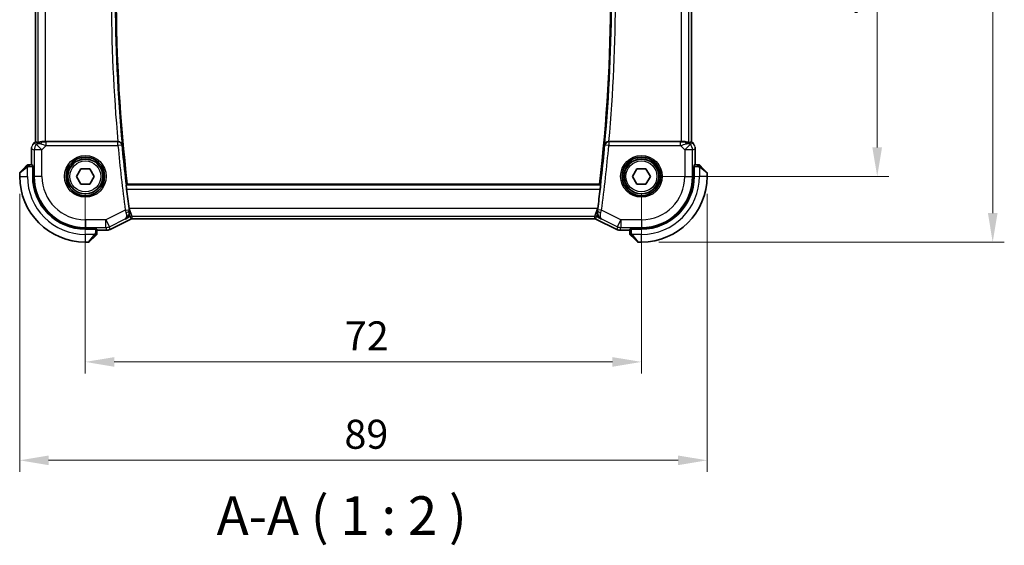
# Model space of a CAD drawing. Units: millimetres. Extents: x 0 to 2973, y 0 to 562.
# Drawn here: x 897 to 1024, y 157 to 225 of the extents above; entities that cross this region are included whole.
import ezdxf

# ---------------------------------------------------------------- set-up
doc = ezdxf.new("R2010")
doc.units = ezdxf.units.MM
doc.header["$LTSCALE"] = 1.5
doc.layers.get('Defpoints').update_dxf_attribs({"lineweight": 25})
for name, color, linetype, lineweight in [('Dimension (ISO)', 7, 'Continuous', 18), ('Symbol (ISO)', 7, 'Continuous', 18), ('Visible (ISO)', 7, 'Continuous', 35), ('Visible Narrow (ISO)', 7, 'Continuous', 25)]:
    doc.layers.add(name, color=color, linetype=linetype, lineweight=lineweight)
doc.styles.add('Note Text (TK)', font='MS PGothic.ttf')
doc.dimstyles.new('Default - Method 1b (TK)', dxfattribs={"dimscale": 1.5, "dimtxt": 2.5, "dimasz": 2.5, "dimexe": 1, "dimexo": 1.5, "dimgap": 1, "dimtad": 1, "dimtoh": 1, "dimrnd": 1e-08, "dimdsep": 46, "dimtxsty": 'Note Text (TK)', "dimcen": 0.09, "dimdle": 5, "dimclrd": 100, "dimclre": 100, "dimclrt": 7, "dimadec": 1, "dimazin": 1, "dimtfac": 1, "dimtmove": 0, "dimatfit": 3, "dimfxl": 1, "dimtolj": 1, "dimlwd": -1, "dimlwe": -1, "dimarcsym": 0})

# ---------------------------------------------------------------- blocks, each defined once
blk = doc.blocks.new('*D17')
at = {"layer": 'Defpoints', "color": 0}
for p in [(905.45, 204.92), (977.45, 204.92), (905.45, 180.92)]:
    blk.add_point(p, dxfattribs=at)
at = {"layer": 'Dimension (ISO)', "color": 100}
for p, q in [((905.45, 202.67), (905.45, 179.42)), ((977.45, 202.67), (977.45, 179.42)), ((973.7, 180.92), (909.2, 180.92))]:
    blk.add_line(p, q, dxfattribs=at)
for points in [[(909.2, 181.54), (909.2, 180.29), (905.45, 180.92)], [(973.7, 181.54), (973.7, 180.29), (977.45, 180.92)]]:
    blk.add_solid(points, dxfattribs=at)
at = {"layer": 'Dimension (ISO)', "color": 7, "insert": (939.05, 184.29), "char_height": 3.75, "attachment_point": 4, "style": 'Note Text (TK)'}
blk.add_mtext('\\A1;72', dxfattribs=at)
blk = doc.blocks.new('*D18')
at = {"layer": 'Defpoints', "color": 0}
for p in [(896.95, 204.92), (985.95, 204.92), (985.95, 168.19)]:
    blk.add_point(p, dxfattribs=at)
at = {"layer": 'Dimension (ISO)', "color": 100}
for p, q in [((896.95, 202.67), (896.95, 166.69)), ((985.95, 202.67), (985.95, 166.69)), ((900.7, 168.19), (982.2, 168.19))]:
    blk.add_line(p, q, dxfattribs=at)
for points in [[(900.7, 168.81), (900.7, 167.56), (896.95, 168.19)], [(982.2, 168.81), (982.2, 167.56), (985.95, 168.19)]]:
    blk.add_solid(points, dxfattribs=at)
at = {"layer": 'Dimension (ISO)', "color": 7, "insert": (939, 171.56), "char_height": 3.75, "attachment_point": 4, "style": 'Note Text (TK)'}
blk.add_mtext('\\A1;89', dxfattribs=at)
blk = doc.blocks.new('*D19')
at = {"layer": 'Defpoints', "color": 0}
for p in [(977.45, 251.92), (1007.98, 251.92), (977.45, 204.92)]:
    blk.add_point(p, dxfattribs=at)
at = {"layer": 'Dimension (ISO)', "color": 100}
for p, q in [((979.7, 251.92), (1009.48, 251.92)), ((1007.98, 208.67), (1007.98, 248.17)), ((979.7, 204.92), (1009.48, 204.92))]:
    blk.add_line(p, q, dxfattribs=at)
for points in [[(1007.35, 248.17), (1008.6, 248.17), (1007.98, 251.92)], [(1007.35, 208.67), (1008.6, 208.67), (1007.98, 204.92)]]:
    blk.add_solid(points, dxfattribs=at)
at = {"layer": 'Dimension (ISO)', "color": 7, "insert": (1004.6, 225.96), "char_height": 3.75, "attachment_point": 4, "rotation": 90, "style": 'Note Text (TK)'}
blk.add_mtext('\\A1;47', dxfattribs=at)
blk = doc.blocks.new('*D20')
at = {"layer": 'Defpoints', "color": 0}
for p in [(977.45, 260.42), (1022.93, 260.42), (977.45, 196.42)]:
    blk.add_point(p, dxfattribs=at)
at = {"layer": 'Dimension (ISO)', "color": 100}
for p, q in [((979.7, 260.42), (1024.43, 260.42)), ((1022.93, 200.17), (1022.93, 256.67)), ((979.7, 196.42), (1024.43, 196.42))]:
    blk.add_line(p, q, dxfattribs=at)
for points in [[(1022.31, 256.67), (1023.56, 256.67), (1022.93, 260.42)], [(1022.31, 200.17), (1023.56, 200.17), (1022.93, 196.42)]]:
    blk.add_solid(points, dxfattribs=at)
at = {"layer": 'Dimension (ISO)', "color": 7, "insert": (1019.56, 225.93), "char_height": 3.75, "attachment_point": 4, "rotation": 90, "style": 'Note Text (TK)'}
blk.add_mtext('\\A1;64', dxfattribs=at)

msp = doc.modelspace()

# ---------------------------------------------------------------- linework, layer by layer
at = {"layer": 'Visible (ISO)'}
for p, q in [((898.9815, 209.4076), (898.9815, 247.4311)), ((983.9246, 247.4311), (983.9246, 209.4076)), ((898.7743, 209.2004), (898.9815, 209.4076)), ((898.7743, 209.2004), (898.7743, 209.2004)), ((898.9815, 209.4076), (898.9819, 209.4074)), ((899.1091, 209.3547), (898.9819, 209.4074)), ((909.6666, 209.4193), (900.3028, 209.4193)), ((982.6032, 209.4193), (973.2394, 209.4193)), ((983.797, 209.3547), (983.9241, 209.4074)), ((983.9246, 209.4076), (983.9241, 209.4074)), ((983.9246, 209.4076), (984.1317, 209.2004)), ((984.1317, 209.2004), (984.1317, 209.2004)), ((898.4815, 206.4193), (898.4815, 208.4934)), ((984.4246, 208.4934), (984.4246, 206.4193)), ((896.953, 205.3365), (896.953, 204.9193)), ((897.0116, 205.4779), (897.7053, 206.1716)), ((898.626, 206.4193), (898.2074, 206.4193)), ((898.633, 206.2193), (898.633, 204.9193)), ((898.633, 206.2193), (898.7324, 206.2193)), ((898.7324, 206.1193), (898.633, 206.1193)), ((898.7324, 206.2193), (898.7324, 204.9193)), ((904.2983, 204.9193), (904.8757, 205.9193)), ((904.8757, 205.9193), (906.0304, 205.9193)), ((906.0304, 205.9193), (906.6077, 204.9193)), ((976.2983, 204.9193), (976.8757, 205.9193)), ((976.8757, 205.9193), (978.0304, 205.9193)), ((978.0304, 205.9193), (978.6077, 204.9193)), ((984.1737, 204.9193), (984.1737, 206.2193)), ((984.1737, 206.2193), (984.273, 206.2193)), ((984.273, 206.1193), (984.1737, 206.1193)), ((984.273, 204.9193), (984.273, 206.2193)), ((984.6986, 206.4193), (984.28, 206.4193)), ((985.2007, 206.1716), (985.8944, 205.4779)), ((985.953, 204.9193), (985.953, 205.3365)), ((904.8757, 203.9193), (904.2983, 204.9193)), ((906.6077, 204.9193), (906.0304, 203.9193)), ((976.8757, 203.9193), (976.2983, 204.9193)), ((978.6077, 204.9193), (978.0304, 203.9193)), ((906.0304, 203.9193), (904.8757, 203.9193)), ((972.0275, 203.9193), (910.8785, 203.9193)), ((978.0304, 203.9193), (976.8757, 203.9193)), ((911.3409, 199.3951), (908.6574, 198.0533)), ((911.3409, 199.3951), (911.3409, 199.3951)), ((911.5642, 199.4478), (911.5642, 199.4478)), ((971.3419, 199.4478), (911.5642, 199.4478)), ((971.3419, 199.4478), (971.3419, 199.4478)), ((971.5651, 199.3951), (971.5651, 199.3951)), ((974.2486, 198.0533), (971.5651, 199.3951)), ((905.453, 198.1987), (906.753, 198.1987)), ((905.453, 198.0993), (906.753, 198.0993)), ((906.653, 198.0993), (906.653, 198.1987)), ((906.753, 198.1987), (906.753, 198.0993)), ((906.953, 197.6737), (906.953, 198.0924)), ((908.2103, 197.9478), (906.953, 197.9478)), ((908.2103, 197.9478), (908.2103, 197.9478)), ((908.6574, 198.0533), (908.6574, 198.0533)), ((974.2486, 198.0533), (974.2486, 198.0533)), ((974.6958, 197.9478), (974.6958, 197.9478)), ((975.953, 197.9478), (974.6958, 197.9478)), ((975.953, 198.0924), (975.953, 197.6737)), ((976.153, 198.0993), (976.153, 198.1987)), ((976.153, 198.1987), (977.453, 198.1987)), ((976.153, 198.0993), (977.453, 198.0993)), ((976.253, 198.1987), (976.253, 198.0993)), ((905.453, 196.4193), (905.8702, 196.4193)), ((906.7053, 197.1716), (906.0116, 196.4779)), ((976.8944, 196.4779), (976.2007, 197.1716)), ((977.0359, 196.4193), (977.453, 196.4193))]:
    msp.add_line(p, q, dxfattribs=at)
for centre, radius in [((905.453, 204.9193), 2.5), ((905.453, 204.9193), 2.25), ((977.453, 204.9193), 2.5), ((977.453, 204.9193), 2.25)]:
    msp.add_circle(centre, radius, dxfattribs=at)
for centre, radius, start, end in [((1120.703, 228.4193), 211.25, 173.340058, 186.659942), ((762.203, 228.4193), 211.25, 353.340058, 6.659942), ((897.153, 205.3365), 0.2, 135, 180), ((898.0359, 206.2193), 0.2, 112.5, 135), ((898.0359, 206.2193), 0.2, 90, 112.5), ((984.8702, 206.2193), 0.2, 67.5, 90), ((984.8702, 206.2193), 0.2, 45, 67.421915), ((985.753, 205.3365), 0.2, 0, 45), ((905.453, 204.9193), 8.5, 180, 270), ((905.453, 204.9193), 6.82, 180, 270), ((905.453, 204.9193), 6.7206, 180, 270), ((977.453, 204.9193), 6.82, 270, 0), ((977.453, 204.9193), 8.5, 270, 0), ((977.453, 204.9193), 6.7206, 270, 0), ((1120.703, 228.4193), 211.4071, 186.829627, 187.518197), ((762.203, 228.4193), 211.4071, 352.481803, 353.170373), ((905.8702, 196.6193), 0.2, 270, 315), ((906.753, 197.5022), 0.2, 315, 337.421915), ((906.753, 197.5022), 0.2, 337.5, 0), ((976.153, 197.5022), 0.2, 180, 202.5), ((976.153, 197.5022), 0.2, 202.5, 225), ((977.0359, 196.6193), 0.2, 225, 270)]:
    msp.add_arc(centre, radius, start, end, dxfattribs=at)
for centre, major_axis, ratio, start_param, end_param in [((900.3163, 207.4396), (-1.627, 1.9307), 0.26798146, 5.65538187, 5.80568092), ((899.9107, 208.4187), (-0.9887, 0.1833), 0.98120581, 4.88735321, 5.67224674), ((899.9107, 208.4187), (0.7231, -0.691), 0.49233184, 2.31061464, 3.09550817), ((900.3028, 209.4543), (-1, 0), 0.03492077, 1.16605062, 1.57079633), ((909.6651, 209.4367), (0.5011, -0.0001), 0.03469579, 4.7153919, 4.77267899), ((973.2409, 209.4367), (0.5011, 0.0001), 0.03469579, 4.65209897, 4.70938606), ((982.6032, 209.4543), (-1, 0), 0.03492077, 1.57079633, 1.97554204), ((982.9953, 208.4187), (-0.9887, -0.1833), 0.98120581, 3.75253122, 4.53742475), ((982.9953, 208.4187), (0.7231, 0.691), 0.49233184, 0.04608448, 0.83097802), ((982.5897, 207.4396), (1.627, 1.9307), 0.26798146, 0.47750439, 0.62780344), ((898.626, 206.2193), (0, 0.2), 0.03492077, 4.71238898, 6.28318531), ((984.28, 206.2193), (0, -0.2), 0.03492077, 3.14159265, 4.71238898), ((911.1512, 200.7778), (0.1381, -1.0503), 0.03783495, 4.72569208, 5.02224801), ((971.7549, 200.7778), (0.1381, 1.0503), 0.03783392, 4.40253016, 4.69908814), ((906.753, 198.0924), (-0.2, 0), 0.03492077, 3.14159265, 4.71238898), ((976.153, 198.0924), (-0.2, 0), 0.03492077, 4.71238898, 6.28318531)]:
    msp.add_ellipse(centre, major_axis=major_axis, ratio=ratio, start_param=start_param, end_param=end_param, dxfattribs=at)
for points, knots in [([(898.6535, 209.0532), (898.6599, 209.0628), (898.6664, 209.0722), (898.7036, 209.1236), (898.7375, 209.1636), (898.7743, 209.2004)], [0.0591687776, 0.0591687776, 0.0591687776, 0.0591687776, 0.0625973909, 0.0625973909, 0.0782169578, 0.0782169578, 0.0782169578, 0.0782169578]), ([(899.9091, 209.4222), (899.894, 209.4224), (899.8793, 209.4223), (899.785, 209.4198), (899.705, 209.408), (899.5647, 209.3733), (899.5043, 209.3508), (899.412, 209.3109), (899.3719, 209.29), (899.3201, 209.2631), (899.3064, 209.2567), (899.3035, 209.2582)], [-0.376630036, -0.376630036, -0.376630036, -0.376630036, -0.371839347, -0.371839347, -0.345159148, -0.345159148, -0.31847895, -0.31847895, -0.292024111, -0.292024111, -0.267603179, -0.267603179, -0.267603179, -0.267603179]), ([(910.2082, 208.9824), (910.2081, 208.9832), (910.208, 208.984), (910.201, 209.036), (910.1851, 209.0873), (910.1365, 209.184), (910.1036, 209.2304), (910.0086, 209.3232), (909.9516, 209.3558), (909.8714, 209.3899), (909.838, 209.4007), (909.768, 209.4155), (909.732, 209.4194), (909.6953, 209.4194)], [-0.00035078, -0.00035078, -0.00035078, -0.00035078, 0, 0, 0.022557088, 0.022557088, 0.044707394, 0.044707394, 0.072787274, 0.072787274, 0.090664537, 0.090664537, 0.108292185, 0.108292185, 0.108292185, 0.108292185]), ([(973.2108, 209.4194), (973.1742, 209.4194), (973.1383, 209.4155), (973.0685, 209.4008), (973.0352, 209.3901), (972.9549, 209.356), (972.8979, 209.3235), (972.8028, 209.2309), (972.7698, 209.1844), (972.721, 209.0876), (972.7051, 209.0362), (972.698, 208.984), (972.6979, 208.9832), (972.6978, 208.9824)], [0, 0, 0, 0, 0.0109800466, 0.0109800466, 0.0221151702, 0.0221151702, 0.0397227722, 0.0397227722, 0.0536925078, 0.0536925078, 0.0679197133, 0.0679197133, 0.0681404743, 0.0681404743, 0.0681404743, 0.0681404743]), ([(983.6026, 209.2582), (983.5986, 209.2562), (983.5755, 209.2688), (983.4889, 209.3131), (983.423, 209.3443), (983.2721, 209.3933), (983.1654, 209.4162), (983.0425, 209.4221), (983.0201, 209.4225), (982.997, 209.4222)], [-0.527082012, -0.527082012, -0.527082012, -0.527082012, -0.49414897, -0.49414897, -0.45917691, -0.45917691, -0.424885664, -0.424885664, -0.417597077, -0.417597077, -0.417597077, -0.417597077]), ([(984.4059, 208.6829), (984.4081, 208.6716), (984.4102, 208.6604), (984.4203, 208.5977), (984.4246, 208.5455), (984.4246, 208.4934)], [0.0591687776, 0.0591687776, 0.0591687776, 0.0591687776, 0.0625973909, 0.0625973909, 0.0782169578, 0.0782169578, 0.0782169578, 0.0782169578]), ([(897.8414, 206.3077), (897.8334, 206.2997), (897.8247, 206.291), (897.8154, 206.2817), (897.8063, 206.2726), (897.7966, 206.2629), (897.7865, 206.2528), (897.7769, 206.2433), (897.7673, 206.2336), (897.758, 206.2243), (897.7485, 206.2148), (897.7392, 206.2055), (897.7304, 206.1967), (897.7216, 206.1879), (897.7132, 206.1795), (897.7053, 206.1716)], [0.5, 0.5, 0.5, 0.5, 0.605247725, 0.605247725, 0.605247725, 0.707891002, 0.707891002, 0.707891002, 0.804148575, 0.804148575, 0.804148575, 0.902074288, 0.902074288, 0.902074288, 1, 1, 1, 1]), ([(897.8944, 206.3608), (897.8944, 206.3607), (897.8943, 206.3606), (897.8915, 206.3578), (897.8886, 206.3549), (897.883, 206.3494), (897.8747, 206.341), (897.8658, 206.3321), (897.8539, 206.3202), (897.8414, 206.3077)], [0, 0, 0, 0, 0.164645555, 0.164645555, 0.164645555, 0.326856301, 0.326856301, 0.326856301, 0.5, 0.5, 0.5, 0.5]), ([(898.0811, 206.4193), (898.0696, 206.4193), (898.0597, 206.4193), (898.0525, 206.4193), (898.0454, 206.4193), (898.0408, 206.4193), (898.0384, 206.4193), (898.0381, 206.4193), (898.0378, 206.4193), (898.0376, 206.4193), (898.036, 206.4193), (898.0359, 206.4193), (898.0359, 206.4193)], [0.5, 0.5, 0.5, 0.5, 0.669989404, 0.669989404, 0.669989404, 0.836566079, 0.836566079, 0.836566079, 0.856225759, 0.856225759, 0.856225759, 1, 1, 1, 1]), ([(898.2074, 206.4193), (898.1994, 206.4193), (898.1912, 206.4193), (898.1825, 206.4193), (898.174, 206.4193), (898.1651, 206.4193), (898.156, 206.4193), (898.147, 206.4193), (898.1378, 206.4193), (898.129, 206.4193), (898.1201, 206.4193), (898.1115, 206.4193), (898.1036, 206.4193), (898.0954, 206.4193), (898.0878, 206.4193), (898.0811, 206.4193)], [0, 0, 0, 0, 0.100267749, 0.100267749, 0.100267749, 0.198470645, 0.198470645, 0.198470645, 0.296516219, 0.296516219, 0.296516219, 0.396280778, 0.396280778, 0.396280778, 0.5, 0.5, 0.5, 0.5]), ([(984.8253, 206.4193), (984.8195, 206.4193), (984.8132, 206.4193), (984.8065, 206.4193), (984.7998, 206.4193), (984.7928, 206.4193), (984.7855, 206.4193), (984.7784, 206.4193), (984.771, 206.4193), (984.7636, 206.4193), (984.7563, 206.4193), (984.7489, 206.4193), (984.7415, 206.4193), (984.7399, 206.4193), (984.7382, 206.4193), (984.7366, 206.4193), (984.7309, 206.4193), (984.7252, 206.4193), (984.7195, 206.4193), (984.7124, 206.4193), (984.7054, 206.4193), (984.6986, 206.4193)], [0.5, 0.5, 0.5, 0.5, 0.58502424, 0.58502424, 0.58502424, 0.669471814, 0.669471814, 0.669471814, 0.753247815, 0.753247815, 0.753247815, 0.836265221, 0.836265221, 0.836265221, 0.854434967, 0.854434967, 0.854434967, 0.91835525, 0.91835525, 0.91835525, 1, 1, 1, 1]), ([(984.8702, 206.4193), (984.8702, 206.4193), (984.8702, 206.4193), (984.8699, 206.4193), (984.8697, 206.4193), (984.8693, 206.4193), (984.8685, 206.4193), (984.8677, 206.4193), (984.8665, 206.4193), (984.8649, 206.4193), (984.8634, 206.4193), (984.8614, 206.4193), (984.859, 206.4193), (984.8565, 206.4193), (984.8536, 206.4193), (984.8503, 206.4193), (984.847, 206.4193), (984.8432, 206.4193), (984.8391, 206.4193), (984.8348, 206.4193), (984.8302, 206.4193), (984.8253, 206.4193)], [0, 0, 0, 0, 0.071870675, 0.071870675, 0.071870675, 0.142502949, 0.142502949, 0.142502949, 0.212568705, 0.212568705, 0.212568705, 0.282687692, 0.282687692, 0.282687692, 0.353484447, 0.353484447, 0.353484447, 0.42564648, 0.42564648, 0.42564648, 0.5, 0.5, 0.5, 0.5]), ([(985.0652, 206.3072), (985.0596, 206.3128), (985.0542, 206.3182), (985.0491, 206.3232), (985.0442, 206.3282), (985.0396, 206.3328), (985.0355, 206.3369), (985.0314, 206.341), (985.0278, 206.3445), (985.0248, 206.3475), (985.0219, 206.3505), (985.0195, 206.3529), (985.0176, 206.3547), (985.0159, 206.3564), (985.0147, 206.3576), (985.0138, 206.3585), (985.0128, 206.3596), (985.0121, 206.3602), (985.0119, 206.3605), (985.0116, 206.3608), (985.0116, 206.3608), (985.0116, 206.3608)], [0.5, 0.5, 0.5, 0.5, 0.571724472, 0.571724472, 0.571724472, 0.6426242, 0.6426242, 0.6426242, 0.713360208, 0.713360208, 0.713360208, 0.784578216, 0.784578216, 0.784578216, 0.850494029, 0.850494029, 0.850494029, 0.928795564, 0.928795564, 0.928795564, 1, 1, 1, 1]), ([(985.2007, 206.1716), (985.1951, 206.1773), (985.1894, 206.1829), (985.1835, 206.1889), (985.1775, 206.1948), (985.1713, 206.2011), (985.1647, 206.2077), (985.1582, 206.2142), (985.1513, 206.2211), (985.1443, 206.228), (985.1373, 206.235), (985.1302, 206.2422), (985.1232, 206.2492), (985.1161, 206.2563), (985.1091, 206.2632), (985.1024, 206.27), (985.0957, 206.2767), (985.0892, 206.2832), (985.083, 206.2894), (985.0768, 206.2956), (985.0708, 206.3015), (985.0652, 206.3072)], [0, 0, 0, 0, 0.071275003, 0.071275003, 0.071275003, 0.142460654, 0.142460654, 0.142460654, 0.213640744, 0.213640744, 0.213640744, 0.284898994, 0.284898994, 0.284898994, 0.356320054, 0.356320054, 0.356320054, 0.427990515, 0.427990515, 0.427990515, 0.5, 0.5, 0.5, 0.5]), ([(910.796, 203.2793), (910.7886, 203.3414), (910.7811, 203.4075), (910.7683, 203.5303), (910.7629, 203.5867), (910.7555, 203.676), (910.7529, 203.7147), (910.7513, 203.7642), (910.7519, 203.777), (910.7537, 203.779)], [0.227189029, 0.227189029, 0.227189029, 0.227189029, 0.2459007741, 0.2459007741, 0.2648215005, 0.2648215005, 0.2836708653, 0.2836708653, 0.3009856259, 0.3009856259, 0.3009856259, 0.3009856259]), ([(972.1523, 203.779), (972.1541, 203.777), (972.1548, 203.7642), (972.1531, 203.7147), (972.1505, 203.676), (972.1431, 203.5867), (972.1378, 203.5303), (972.1249, 203.4075), (972.1175, 203.3414), (972.1101, 203.2793)], [-0.3009856259, -0.3009856259, -0.3009856259, -0.3009856259, -0.2836708653, -0.2836708653, -0.2648215005, -0.2648215005, -0.2459007741, -0.2459007741, -0.227189029, -0.227189029, -0.227189029, -0.227189029]), ([(910.6467, 199.408), (910.6477, 199.4085), (910.6486, 199.409), (910.7283, 199.4529), (910.8022, 199.5086), (910.934, 199.6407), (910.9929, 199.718), (911.0967, 199.9088), (911.1288, 200.011), (911.1688, 200.2187), (911.172, 200.3371), (911.1554, 200.4526)], [-0.000474273, -0.000474273, -0.000474273, -0.000474273, 0, 0, 0.038928827, 0.038928827, 0.077569545, 0.077569545, 0.123334429, 0.123334429, 0.180526147, 0.180526147, 0.180526147, 0.180526147]), ([(972.2594, 199.408), (972.2584, 199.4085), (972.2574, 199.409), (972.1778, 199.4529), (972.1039, 199.5085), (971.9723, 199.6405), (971.9134, 199.7178), (971.8095, 199.9085), (971.7773, 200.0108), (971.7372, 200.2186), (971.734, 200.337), (971.7506, 200.4526)], [-0.115283432, -0.115283432, -0.115283432, -0.115283432, -0.114981518, -0.114981518, -0.090216819, -0.090216819, -0.065635204, -0.065635204, -0.03646932, -0.03646932, 0, 0, 0, 0]), ([(911.5642, 199.4478), (911.5111, 199.4478), (911.4573, 199.439), (911.3843, 199.4148), (911.3622, 199.4057), (911.3409, 199.3951)], [0, 0, 0, 0, 0.0159323008, 0.0159323008, 0.0230709295, 0.0230709295, 0.0230709295, 0.0230709295]), ([(971.5651, 199.3951), (971.5176, 199.4188), (971.4656, 199.435), (971.3895, 199.446), (971.3657, 199.4478), (971.3419, 199.4478)], [0, 0, 0, 0, 0.0159323008, 0.0159323008, 0.0230709295, 0.0230709295, 0.0230709295, 0.0230709295]), ([(906.953, 197.547), (906.953, 197.5528), (906.953, 197.5592), (906.953, 197.5659), (906.953, 197.5725), (906.953, 197.5796), (906.953, 197.5868), (906.953, 197.594), (906.953, 197.6014), (906.953, 197.6088), (906.953, 197.6161), (906.953, 197.6235), (906.953, 197.6309), (906.953, 197.6325), (906.953, 197.6341), (906.953, 197.6357), (906.953, 197.6415), (906.953, 197.6472), (906.953, 197.6528), (906.953, 197.66), (906.953, 197.6669), (906.953, 197.6737)], [0.5, 0.5, 0.5, 0.5, 0.58502424, 0.58502424, 0.58502424, 0.669471814, 0.669471814, 0.669471814, 0.753247815, 0.753247815, 0.753247815, 0.836265221, 0.836265221, 0.836265221, 0.854434967, 0.854434967, 0.854434967, 0.91835525, 0.91835525, 0.91835525, 1, 1, 1, 1]), ([(908.6574, 198.0533), (908.5623, 198.0058), (908.4582, 197.9734), (908.3058, 197.9513), (908.258, 197.9478), (908.2103, 197.9478)], [0, 0, 0, 0, 0.0318976062, 0.0318976062, 0.0462072426, 0.0462072426, 0.0462072426, 0.0462072426]), ([(974.6958, 197.9478), (974.5895, 197.9478), (974.4818, 197.9653), (974.3356, 198.0137), (974.2913, 198.032), (974.2486, 198.0533)], [0, 0, 0, 0, 0.0318976062, 0.0318976062, 0.0462072426, 0.0462072426, 0.0462072426, 0.0462072426]), ([(975.953, 197.6737), (975.953, 197.6657), (975.953, 197.6575), (975.953, 197.6488), (975.953, 197.6403), (975.953, 197.6314), (975.953, 197.6223), (975.953, 197.6133), (975.953, 197.6042), (975.953, 197.5954), (975.953, 197.5864), (975.953, 197.5778), (975.953, 197.5699), (975.953, 197.5617), (975.953, 197.5542), (975.953, 197.5474)], [0, 0, 0, 0, 0.100267749, 0.100267749, 0.100267749, 0.198470645, 0.198470645, 0.198470645, 0.296516219, 0.296516219, 0.296516219, 0.396280778, 0.396280778, 0.396280778, 0.5, 0.5, 0.5, 0.5]), ([(906.7053, 197.1716), (906.7109, 197.1773), (906.7166, 197.1829), (906.7226, 197.1889), (906.7285, 197.1948), (906.7348, 197.2011), (906.7413, 197.2077), (906.7479, 197.2142), (906.7547, 197.2211), (906.7617, 197.228), (906.7687, 197.235), (906.7758, 197.2422), (906.7829, 197.2492), (906.7899, 197.2563), (906.7969, 197.2632), (906.8036, 197.27), (906.8104, 197.2767), (906.8169, 197.2832), (906.8231, 197.2894), (906.8293, 197.2956), (906.8352, 197.3015), (906.8409, 197.3072)], [0, 0, 0, 0, 0.071275003, 0.071275003, 0.071275003, 0.142460654, 0.142460654, 0.142460654, 0.213640744, 0.213640744, 0.213640744, 0.284898994, 0.284898994, 0.284898994, 0.356320054, 0.356320054, 0.356320054, 0.427990515, 0.427990515, 0.427990515, 0.5, 0.5, 0.5, 0.5]), ([(906.8409, 197.3072), (906.8465, 197.3128), (906.8519, 197.3182), (906.8569, 197.3232), (906.8619, 197.3282), (906.8665, 197.3328), (906.8706, 197.3369), (906.8747, 197.341), (906.8782, 197.3445), (906.8812, 197.3475), (906.8842, 197.3505), (906.8866, 197.3529), (906.8884, 197.3547), (906.8901, 197.3564), (906.8913, 197.3576), (906.8922, 197.3585), (906.8933, 197.3596), (906.8939, 197.3602), (906.8942, 197.3605), (906.8945, 197.3608), (906.8945, 197.3608), (906.8944, 197.3608)], [0.5, 0.5, 0.5, 0.5, 0.571724472, 0.571724472, 0.571724472, 0.6426242, 0.6426242, 0.6426242, 0.713360208, 0.713360208, 0.713360208, 0.784578216, 0.784578216, 0.784578216, 0.850494029, 0.850494029, 0.850494029, 0.928795564, 0.928795564, 0.928795564, 1, 1, 1, 1]), ([(906.953, 197.5022), (906.953, 197.5022), (906.953, 197.5022), (906.953, 197.5024), (906.953, 197.5026), (906.953, 197.5031), (906.953, 197.5039), (906.953, 197.5047), (906.953, 197.5058), (906.953, 197.5074), (906.953, 197.509), (906.953, 197.511), (906.953, 197.5134), (906.953, 197.5159), (906.953, 197.5187), (906.953, 197.522), (906.953, 197.5254), (906.953, 197.5291), (906.953, 197.5333), (906.953, 197.5375), (906.953, 197.5421), (906.953, 197.547)], [0, 0, 0, 0, 0.071870675, 0.071870675, 0.071870675, 0.142502949, 0.142502949, 0.142502949, 0.212568705, 0.212568705, 0.212568705, 0.282687692, 0.282687692, 0.282687692, 0.353484447, 0.353484447, 0.353484447, 0.42564648, 0.42564648, 0.42564648, 0.5, 0.5, 0.5, 0.5]), ([(975.953, 197.5474), (975.953, 197.5359), (975.953, 197.5261), (975.953, 197.5188), (975.953, 197.5117), (975.953, 197.5071), (975.953, 197.5047), (975.953, 197.5044), (975.953, 197.5042), (975.953, 197.5039), (975.953, 197.5023), (975.953, 197.5022), (975.953, 197.5022)], [0.5, 0.5, 0.5, 0.5, 0.669989404, 0.669989404, 0.669989404, 0.836566079, 0.836566079, 0.836566079, 0.856225759, 0.856225759, 0.856225759, 1, 1, 1, 1]), ([(976.0116, 197.3608), (976.0116, 197.3607), (976.0117, 197.3606), (976.0146, 197.3578), (976.0174, 197.3549), (976.023, 197.3494), (976.0313, 197.341), (976.0402, 197.3321), (976.0521, 197.3202), (976.0647, 197.3077)], [0, 0, 0, 0, 0.164645555, 0.164645555, 0.164645555, 0.326856301, 0.326856301, 0.326856301, 0.5, 0.5, 0.5, 0.5]), ([(976.0647, 197.3077), (976.0727, 197.2997), (976.0813, 197.291), (976.0906, 197.2817), (976.0997, 197.2726), (976.1094, 197.2629), (976.1196, 197.2528), (976.1291, 197.2433), (976.1387, 197.2336), (976.1481, 197.2243), (976.1576, 197.2148), (976.1668, 197.2055), (976.1756, 197.1967), (976.1844, 197.1879), (976.1928, 197.1795), (976.2007, 197.1716)], [0.5, 0.5, 0.5, 0.5, 0.605247725, 0.605247725, 0.605247725, 0.707891002, 0.707891002, 0.707891002, 0.804148575, 0.804148575, 0.804148575, 0.902074288, 0.902074288, 0.902074288, 1, 1, 1, 1])]:
    msp.add_open_spline(points, degree=3, knots=knots, dxfattribs=at)
for points, degree in [([(984.1317, 209.2004), (984.1735, 209.1586), (984.2117, 209.1126), (984.2454, 209.0636)], 3), ([(898.4815, 208.4934), (898.4815, 208.5525), (898.4871, 208.612), (898.4978, 208.6705)], 3), ([(972.0275, 203.9193), (972.0899, 203.8492), (972.1523, 203.779)], 2)]:
    msp.add_open_spline(points, degree=degree, dxfattribs=at)
msp.add_rational_spline([(910.7537, 203.779), (910.8161, 203.8492), (910.8785, 203.9193)], [1.00000000032, 1.00000000052, 1.00000000019], degree=2, dxfattribs=at)
at = {"layer": 'Visible Narrow (ISO)'}
for p, q in [((898.9819, 209.4074), (898.9819, 247.4313)), ((899.3035, 247.5804), (899.3035, 209.2582)), ((900.3028, 209.4193), (900.3028, 247.4193)), ((982.6032, 247.4193), (982.6032, 209.4193)), ((983.6026, 209.2582), (983.6026, 247.5804)), ((983.9241, 247.4313), (983.9241, 209.4074)), ((898.7743, 209.2004), (898.7747, 209.2001)), ((898.7747, 209.2001), (898.9819, 209.4074)), ((899.1311, 209.0524), (898.7747, 209.2001)), ((899.1091, 209.3547), (899.2041, 209.1254)), ((899.2041, 209.1254), (899.1311, 209.0524)), ((899.9158, 209.406), (899.9091, 209.4222)), ((900.3936, 208.9016), (900.3936, 209.4013)), ((909.6788, 209.4013), (900.3936, 209.4013)), ((909.6953, 209.4194), (909.6788, 209.4013)), ((909.6788, 208.9016), (909.6788, 209.4013)), ((973.2273, 209.4013), (973.2108, 209.4194)), ((973.2273, 209.4013), (973.2273, 208.9016)), ((982.5125, 209.4013), (973.2273, 209.4013)), ((982.5125, 208.9016), (982.5125, 209.4013)), ((982.997, 209.4222), (982.9903, 209.406)), ((983.702, 209.1254), (983.797, 209.3547)), ((983.775, 209.0524), (983.702, 209.1254)), ((984.1314, 209.2001), (983.775, 209.0524)), ((983.9241, 209.4074), (984.1314, 209.2001)), ((984.1317, 209.2004), (984.1314, 209.2001)), ((898.4815, 208.4934), (898.4819, 208.4934)), ((898.4819, 206.4193), (898.4819, 208.4934)), ((898.4819, 208.4934), (898.8384, 208.3458)), ((898.8384, 208.3458), (898.8384, 204.9193)), ((899.8378, 208.3458), (898.8384, 208.3458)), ((899.1311, 209.0524), (899.8378, 208.3458)), ((899.8378, 208.3458), (900.3936, 208.9016)), ((899.8378, 204.9193), (899.8378, 208.3458)), ((900.3936, 208.9016), (909.6788, 208.9016)), ((910.1764, 208.9476), (909.6788, 208.9016)), ((910.1764, 208.9476), (910.2082, 208.9824)), ((972.6978, 208.9824), (972.7297, 208.9476)), ((973.2273, 208.9016), (972.7297, 208.9476)), ((973.2273, 208.9016), (982.5125, 208.9016)), ((982.5125, 208.9016), (983.0683, 208.3458)), ((983.0683, 208.3458), (983.775, 209.0524)), ((983.0683, 208.3458), (983.0683, 204.9193)), ((984.0677, 208.3458), (983.0683, 208.3458)), ((984.0677, 208.3458), (984.4241, 208.4934)), ((984.0677, 204.9193), (984.0677, 208.3458)), ((984.4246, 208.4934), (984.4241, 208.4934)), ((984.4241, 208.4934), (984.4241, 206.4193)), ((897.8202, 206.0302), (896.953, 205.3365)), ((897.953, 204.9193), (897.953, 206.1253)), ((898.2074, 206.3608), (898.2074, 206.4193)), ((898.2074, 206.2193), (898.2074, 206.3608)), ((898.2074, 206.2193), (898.633, 206.2193)), ((898.633, 205.9193), (898.7324, 205.9193)), ((984.1737, 205.9193), (984.273, 205.9193)), ((984.273, 206.2193), (984.6986, 206.2193)), ((984.6986, 206.4193), (984.6986, 206.3608)), ((984.6986, 206.3608), (984.6986, 206.2193)), ((984.953, 206.1253), (984.953, 204.9193)), ((985.953, 205.3365), (985.0859, 206.0302)), ((896.953, 204.9193), (897.953, 204.9193)), ((898.7324, 204.9193), (898.8384, 204.9193)), ((899.8378, 204.9193), (898.8384, 204.9193)), ((983.0683, 204.9193), (984.0677, 204.9193)), ((984.1737, 204.9193), (984.0677, 204.9193)), ((985.953, 204.9193), (984.953, 204.9193)), ((972.1523, 203.779), (910.7537, 203.779)), ((910.796, 203.2793), (972.1101, 203.2793)), ((910.6186, 200.5503), (908.1261, 199.3041)), ((910.6186, 200.5503), (911.1139, 200.616)), ((911.1344, 200.7692), (911.1133, 200.7586)), ((971.7717, 200.7692), (911.1344, 200.7692)), ((911.1344, 200.7692), (911.4883, 199.7698)), ((911.2648, 199.717), (911.1344, 200.7692)), ((911.1554, 200.4526), (911.135, 200.4633)), ((971.4178, 199.7698), (971.7717, 200.7692)), ((971.7717, 200.7692), (971.6413, 199.717)), ((971.7711, 200.4633), (971.7506, 200.4526)), ((971.7928, 200.7586), (971.7717, 200.7692)), ((972.2875, 200.5503), (971.7921, 200.616)), ((974.7799, 199.3041), (972.2875, 200.5503)), ((908.1261, 199.3041), (905.453, 199.3041)), ((905.453, 199.3041), (905.453, 198.3047)), ((908.1261, 198.3047), (908.1261, 199.3041)), ((908.1261, 199.3041), (908.5731, 198.4102)), ((908.5731, 198.4102), (910.6088, 199.428)), ((911.3407, 199.3955), (908.6572, 198.0538)), ((910.6088, 199.428), (910.6467, 199.408)), ((910.6467, 199.408), (911.2648, 199.717)), ((911.2648, 199.717), (911.3407, 199.3955)), ((911.3409, 199.3951), (911.3407, 199.3955)), ((911.5642, 199.4482), (911.4883, 199.7698)), ((911.4883, 199.7698), (971.4178, 199.7698)), ((911.5642, 199.4478), (911.5642, 199.4482)), ((971.3419, 199.4482), (911.5642, 199.4482)), ((971.4178, 199.7698), (971.3419, 199.4482)), ((971.3419, 199.4478), (971.3419, 199.4482)), ((971.5651, 199.3951), (971.5654, 199.3955)), ((971.5654, 199.3955), (971.6413, 199.717)), ((974.2488, 198.0538), (971.5654, 199.3955)), ((971.6413, 199.717), (972.2594, 199.408)), ((972.2594, 199.408), (972.2973, 199.428)), ((972.2973, 199.428), (974.333, 198.4102)), ((974.333, 198.4102), (974.7799, 199.3041)), ((977.453, 199.3041), (974.7799, 199.3041)), ((974.7799, 199.3041), (974.7799, 198.3047)), ((977.453, 199.3041), (977.453, 198.3047)), ((905.453, 198.3047), (908.1261, 198.3047)), ((905.453, 198.1987), (905.453, 198.3047)), ((906.453, 198.1987), (906.453, 198.0993)), ((906.753, 198.0993), (906.753, 197.6737)), ((906.8944, 197.6737), (906.753, 197.6737)), ((906.953, 197.6737), (906.8944, 197.6737)), ((908.2103, 197.9482), (906.953, 197.9482)), ((908.1261, 198.3047), (908.2103, 197.9482)), ((908.2103, 197.9478), (908.2103, 197.9482)), ((908.6572, 198.0538), (908.5731, 198.4102)), ((908.6574, 198.0533), (908.6572, 198.0538)), ((974.2486, 198.0533), (974.2488, 198.0538)), ((974.333, 198.4102), (974.2488, 198.0538)), ((974.6958, 197.9482), (974.7799, 198.3047)), ((974.6958, 197.9478), (974.6958, 197.9482)), ((975.953, 197.9482), (974.6958, 197.9482)), ((974.7799, 198.3047), (977.453, 198.3047)), ((976.0116, 197.6737), (975.953, 197.6737)), ((976.153, 197.6737), (976.0116, 197.6737)), ((976.153, 197.6737), (976.153, 198.0993)), ((976.453, 198.0993), (976.453, 198.1987)), ((977.453, 198.1987), (977.453, 198.3047)), ((906.659, 197.4193), (905.453, 197.4193)), ((905.453, 196.4193), (905.453, 197.4193)), ((905.8702, 196.4193), (906.5639, 197.2865)), ((977.453, 197.4193), (976.2471, 197.4193)), ((976.3422, 197.2865), (977.0359, 196.4193)), ((977.453, 196.4193), (977.453, 197.4193))]:
    msp.add_line(p, q, dxfattribs=at)
for centre, radius in [((905.453, 204.9193), 2.7), ((905.453, 204.9193), 2.3), ((905.453, 204.9193), 2), ((977.453, 204.9193), 2.7), ((977.453, 204.9193), 2.3), ((977.453, 204.9193), 2)]:
    msp.add_circle(centre, radius, dxfattribs=at)
for centre, radius, start, end in [((1120.703, 228.4193), 211.89, 174.855425, 185.144575), ((1120.703, 228.4193), 211.3903, 174.72432, 185.27568), ((762.203, 228.4193), 211.3903, 354.72432, 5.27568), ((762.203, 228.4193), 211.89, 354.855425, 5.144575), ((1120.703, 228.4193), 211.9249, 185.284289, 187.556532), ((1120.703, 228.4193), 211.4252, 185.284289, 187.556532), ((762.203, 228.4193), 211.4252, 352.443468, 354.715711), ((762.203, 228.4193), 211.9249, 352.443468, 354.715711), ((905.453, 204.9193), 7.5, 180, 270), ((905.453, 204.9193), 6.6147, 180, 270), ((905.453, 204.9193), 5.6153, 180, 270), ((977.453, 204.9193), 7.5, 270, 0), ((977.453, 204.9193), 5.6153, 270, 0), ((977.453, 204.9193), 6.6147, 270, 0)]:
    msp.add_arc(centre, radius, start, end, dxfattribs=at)
for centre, major_axis, ratio, start_param, end_param in [((899.4816, 208.4933), (0.3827, 0.9239), 0.99957195, 1.17834956, 1.96324309), ((899.9158, 208.9063), (0.0118, 0.4999), 0.55972343, 0.04212705, 1.08038191), ((900.411, 208.919), (-1.0608, 0.3534), 0.01975224, 0.8099195, 1.56091571), ((900.411, 209.4187), (-0.7073, -0.0004), 0.02467766, 0.79509738, 1.54609358), ((909.6788, 208.9016), (-0.3695, 0.3369), 0.99888524, 3.97366023, 5.45111773), ((973.2273, 208.9016), (-0.3695, -0.3369), 0.99888524, 3.97366023, 5.45111773), ((982.495, 209.4187), (0.7073, -0.0004), 0.02467766, 4.73709172, 5.48808793), ((982.495, 208.919), (1.0608, 0.3534), 0.01975224, 4.7222696, 5.47326581), ((982.9903, 208.9063), (-0.0118, 0.4999), 0.55972343, 5.2028034, 6.24105826), ((983.4245, 208.4933), (0.3827, -0.9239), 0.99957195, 1.17834956, 1.96324309), ((899.8378, 208.3458), (-0.3827, -0.9239), 0.99928642, 4.31994221, 5.10483575), ((983.0683, 208.3458), (-0.3827, 0.9239), 0.99928642, 4.31994221, 5.10483575), ((897.8467, 206.0302), (-0.1414, 0.1414), 0.09436962, 0, 0.73835268), ((897.8467, 206.0302), (-0.1414, 0.1414), 0.09436962, 0.73835268, 1.47670536), ((985.0593, 206.0302), (-0.1414, -0.1414), 0.09436962, 1.6648873, 2.40323997), ((985.0593, 206.0302), (0.1414, 0.1414), 0.09436962, 5.54483263, 6.28318531), ((910.6377, 200.5561), (0.297, -0.9842), 0.0195043, 4.71241846, 5.00530448), ((910.6397, 200.3973), (0.4949, 0.0711), 0.27890068, 4.80482518, 6.24683577), ((911.1304, 200.6101), (0.0634, -0.4756), 0.03238689, 4.69576735, 5.02191257), ((972.2664, 200.3973), (-0.4949, 0.0711), 0.27890068, 0.03634953, 1.47836012), ((971.7757, 200.6101), (0.0634, 0.4756), 0.03238689, 4.40286539, 4.72901061), ((972.2683, 200.5561), (0.297, 0.9842), 0.0195043, 4.41947348, 4.7123595), ((911.4883, 199.2701), (0.4866, 0.1149), 0.99935691, 1.33911633, 1.80247633), ((911.5645, 198.947), (-0.1152, 0.4879), 0.99730523, 6.05150531, 6.51486531), ((971.3415, 198.947), (0.1152, 0.4879), 0.99730523, 6.05150531, 6.51486531), ((971.4178, 199.2701), (0.4866, -0.1149), 0.99935691, 1.33911633, 1.80247633), ((908.1261, 199.3041), (0.9732, 0.2298), 0.99935691, 4.48070898, 4.94406898), ((908.2102, 198.9479), (-0.9732, -0.2298), 0.99961423, 1.33911633, 1.80247633), ((974.6958, 198.9479), (-0.9732, 0.2298), 0.99961423, 1.33911633, 1.80247633), ((974.7799, 199.3041), (0.9732, -0.2298), 0.99935691, 4.48070898, 4.94406898), ((906.5639, 197.313), (-0.1414, 0.1414), 0.09436962, 1.6648873, 2.40323997), ((906.5639, 197.313), (0.1414, -0.1414), 0.09436962, 5.54483263, 6.28318531), ((976.3422, 197.313), (-0.1414, -0.1414), 0.09436962, 0, 0.73835268), ((976.3422, 197.313), (-0.1414, -0.1414), 0.09436962, 0.73835268, 1.47670536)]:
    msp.add_ellipse(centre, major_axis=major_axis, ratio=ratio, start_param=start_param, end_param=end_param, dxfattribs=at)
for points in [[(897.9521, 206.3451), (897.9435, 206.3367), (897.9253, 206.3187), (897.8926, 206.2841), (897.849, 206.238), (897.7897, 206.1789), (897.7522, 206.1439), (897.7332, 206.1258)], [(897.9521, 206.3451), (897.9366, 206.3439), (897.9096, 206.3412), (897.872, 206.3304), (897.8503, 206.3166), (897.8414, 206.3077)], [(897.9521, 206.3451), (897.9509, 206.3577), (897.9501, 206.3788), (897.9563, 206.4028), (897.9581, 206.4036), (897.9593, 206.4041)], [(897.9521, 206.3451), (897.9664, 206.3589), (897.9918, 206.3824), (898.0383, 206.4115), (898.0678, 206.4193), (898.0811, 206.4193)], [(897.9521, 206.3451), (897.9613, 206.3458), (897.9812, 206.3471), (898.018, 206.3494), (898.068, 206.3525), (898.1371, 206.357), (898.1831, 206.3608), (898.2074, 206.3608)], [(897.9521, 206.3451), (897.9532, 206.3324), (897.9571, 206.3042), (897.9714, 206.2326), (897.991, 206.1767), (898.0011, 206.152)], [(984.9543, 206.3449), (984.9465, 206.3455), (984.9301, 206.3466), (984.9009, 206.3485), (984.8643, 206.3508), (984.8162, 206.3538), (984.7573, 206.358), (984.7189, 206.3608), (984.6986, 206.3608)], [(984.9543, 206.3449), (984.94, 206.3587), (984.9145, 206.3823), (984.868, 206.4116), (984.8386, 206.4193), (984.8253, 206.4193)], [(984.9543, 206.3449), (984.953, 206.3323), (984.9488, 206.3043), (984.9347, 206.2325), (984.915, 206.1767), (984.905, 206.152)], [(984.9543, 206.3449), (984.9548, 206.3503), (984.9555, 206.3603), (984.9554, 206.3736), (984.9541, 206.3852), (984.9518, 206.3948), (984.949, 206.4016), (984.9468, 206.4044), (984.9467, 206.4042), (984.9467, 206.4041)], [(984.9543, 206.3449), (984.9698, 206.3437), (984.9967, 206.341), (985.0344, 206.3299), (985.0562, 206.3161), (985.0652, 206.3072)], [(984.9543, 206.3449), (984.9604, 206.339), (984.973, 206.3264), (984.9945, 206.3045), (985.0197, 206.2774), (985.0513, 206.2442), (985.0906, 206.2044), (985.1333, 206.1629), (985.1593, 206.1387), (985.1729, 206.1258)], [(906.8786, 197.4181), (906.8792, 197.4258), (906.8803, 197.4423), (906.8822, 197.4715), (906.8845, 197.5081), (906.8875, 197.5561), (906.8917, 197.6151), (906.8944, 197.6535), (906.8944, 197.6737)], [(976.0273, 197.4184), (976.0266, 197.4276), (976.0253, 197.4475), (976.0229, 197.4843), (976.0199, 197.5343), (976.0154, 197.6034), (976.0116, 197.6494), (976.0116, 197.6737)], [(906.8786, 197.4181), (906.8727, 197.412), (906.8601, 197.3993), (906.8382, 197.3779), (906.8111, 197.3526), (906.7779, 197.3211), (906.7381, 197.2818), (906.6966, 197.239), (906.6724, 197.2131), (906.6595, 197.1995)], [(906.8786, 197.4181), (906.866, 197.4193), (906.838, 197.4236), (906.7662, 197.4377), (906.7104, 197.4573), (906.6857, 197.4674)], [(906.8786, 197.4181), (906.8774, 197.4026), (906.8747, 197.3757), (906.8636, 197.3379), (906.8498, 197.3161), (906.8409, 197.3072)], [(906.8786, 197.4181), (906.8924, 197.4323), (906.9159, 197.4579), (906.9452, 197.5043), (906.953, 197.5337), (906.953, 197.547)], [(906.8786, 197.4181), (906.884, 197.4176), (906.894, 197.4169), (906.9073, 197.417), (906.9189, 197.4182), (906.9285, 197.4205), (906.9353, 197.4234), (906.9381, 197.4256), (906.9379, 197.4256), (906.9378, 197.4256)], [(976.0273, 197.4184), (976.0134, 197.4327), (975.99, 197.4581), (975.9608, 197.5046), (975.953, 197.5341), (975.953, 197.5474)], [(976.0273, 197.4184), (976.0147, 197.4172), (975.9936, 197.4164), (975.9695, 197.4227), (975.9688, 197.4244), (975.9683, 197.4256)], [(976.0273, 197.4184), (976.04, 197.4195), (976.0682, 197.4234), (976.1398, 197.4377), (976.1956, 197.4573), (976.2204, 197.4674)], [(976.0273, 197.4184), (976.0356, 197.4098), (976.0536, 197.3917), (976.0883, 197.3589), (976.1344, 197.3153), (976.1935, 197.256), (976.2285, 197.2185), (976.2466, 197.1995)], [(976.0273, 197.4184), (976.0285, 197.4029), (976.0312, 197.3759), (976.042, 197.3383), (976.0558, 197.3166), (976.0647, 197.3077)]]:
    msp.add_open_spline(points, degree=3, dxfattribs=at)
for points, knots in [([(897.8202, 206.0302), (897.8243, 206.0335), (897.8377, 206.0439), (897.8547, 206.0567), (897.8656, 206.0648), (897.8777, 206.0739), (897.8899, 206.0825), (897.9026, 206.0916), (897.9152, 206.1002), (897.9259, 206.1074), (897.9391, 206.1164), (897.9494, 206.123), (897.953, 206.1253)], [0, 0, 0, 0, 0.32158276, 0.32158276, 0.32158276, 0.52551233, 0.52551233, 0.52551233, 0.73736223, 0.73736223, 0.73736223, 1, 1, 1, 1]), ([(897.953, 206.1253), (897.9554, 206.1268), (897.9586, 206.1288), (897.9626, 206.1311), (897.9719, 206.1366), (897.9854, 206.1437), (898.0011, 206.152)], [0.000000157, 0.000000157, 0.000000157, 0.000000157, 0.07789573, 0.07789573, 0.07789573, 0.258273118, 0.258273118, 0.258273118, 0.258273118]), ([(898.0011, 206.152), (898.0129, 206.1582), (898.0262, 206.1649), (898.0401, 206.1717), (898.0529, 206.1779), (898.0664, 206.1841), (898.0801, 206.1895), (898.094, 206.1949), (898.1081, 206.1995), (898.1216, 206.2033), (898.1368, 206.2076), (898.1513, 206.211), (898.1641, 206.2137), (898.1839, 206.2178), (898.1995, 206.2193), (898.2074, 206.2193)], [0.258273118, 0.258273118, 0.258273118, 0.258273118, 0.393143911, 0.393143911, 0.393143911, 0.516901466, 0.516901466, 0.516901466, 0.642015716, 0.642015716, 0.642015716, 0.782669876, 0.782669876, 0.782669876, 1, 1, 1, 1]), ([(984.6986, 206.2193), (984.7055, 206.2193), (984.7184, 206.2183), (984.7348, 206.2151), (984.7454, 206.213), (984.7575, 206.2104), (984.7704, 206.2071), (984.7816, 206.2042), (984.7934, 206.2009), (984.8054, 206.1969), (984.8168, 206.1931), (984.8282, 206.1887), (984.8394, 206.1839), (984.8508, 206.179), (984.8619, 206.1737), (984.8725, 206.1685), (984.884, 206.1628), (984.895, 206.1572), (984.905, 206.152)], [0, 0, 0, 0, 0.19035453, 0.19035453, 0.19035453, 0.313863222, 0.313863222, 0.313863222, 0.421406083, 0.421406083, 0.421406083, 0.523967972, 0.523967972, 0.523967972, 0.628134753, 0.628134753, 0.628134753, 0.741726882, 0.741726882, 0.741726882, 0.741726882]), ([(984.905, 206.152), (984.9153, 206.1466), (984.9247, 206.1416), (984.9325, 206.1373), (984.9417, 206.1322), (984.9488, 206.1279), (984.953, 206.1253)], [0.741726882, 0.741726882, 0.741726882, 0.741726882, 0.860546319, 0.860546319, 0.860546319, 1, 1, 1, 1]), ([(984.953, 206.1253), (984.9543, 206.1245), (984.9565, 206.1231), (984.9594, 206.1213), (984.9655, 206.1174), (984.9746, 206.1112), (984.9853, 206.1039), (984.9932, 206.0984), (985.0021, 206.0924), (985.011, 206.0861), (985.0195, 206.0801), (985.0281, 206.0739), (985.0363, 206.0679), (985.0453, 206.0612), (985.0538, 206.0548), (985.0612, 206.0492), (985.0734, 206.04), (985.0826, 206.0328), (985.0859, 206.0302)], [0.000000144, 0.000000144, 0.000000144, 0.000000144, 0.094244623, 0.094244623, 0.094244623, 0.296084967, 0.296084967, 0.296084967, 0.446134624, 0.446134624, 0.446134624, 0.588438527, 0.588438527, 0.588438527, 0.744229366, 0.744229366, 0.744229366, 1, 1, 1, 1]), ([(910.6088, 199.428), (910.6104, 199.4289), (910.612, 199.4297), (910.7423, 199.4989), (910.9147, 199.646), (911.114, 199.9921), (911.162, 200.2681), (911.135, 200.4633)], [-0.0776311334, -0.0776311334, -0.0776311334, -0.0776311334, -0.0772479391, -0.0772479391, -0.0463487635, -0.0308991757, 0, 0, 0, 0]), ([(910.7051, 200.2664), (910.7612, 200.0845), (910.7898, 199.8436), (910.7438, 199.5678), (910.6727, 199.467), (910.6103, 199.429), (910.6096, 199.4285), (910.6088, 199.428)], [0, 0, 0, 0, 0.0308991757, 0.0463487635, 0.0772479391, 0.0772479391, 0.0776311334, 0.0776311334, 0.0776311334, 0.0776311334]), ([(971.7711, 200.4633), (971.7441, 200.2681), (971.7761, 200.0845), (971.8396, 199.9307), (971.8497, 199.9063), (971.8606, 199.8827), (971.8722, 199.8599), (971.8973, 199.8105), (971.9258, 199.7646), (971.9572, 199.7218), (972.05, 199.5953), (972.1666, 199.4964), (972.2973, 199.428)], [-0.0772479391, -0.0772479391, -0.0772479391, -0.0772479391, -0.0463487635, -0.0463487635, -0.0463487635, -0.041460106, -0.041460106, -0.041460106, -0.0308991757, -0.0308991757, -0.0308991757, 0.0003831943, 0.0003831943, 0.0003831943, 0.0003831943]), ([(972.2973, 199.428), (972.2965, 199.4285), (972.2957, 199.429), (972.2333, 199.4671), (972.1622, 199.5676), (972.1164, 199.8441), (972.1449, 200.0845), (972.2009, 200.2664)], [-0.0003831943, -0.0003831943, -0.0003831943, -0.0003831943, 0, 0, 0.0308991757, 0.0463487635, 0.0772479391, 0.0772479391, 0.0772479391, 0.0772479391]), ([(906.753, 197.6737), (906.753, 197.6668), (906.752, 197.6539), (906.7488, 197.6376), (906.7467, 197.6269), (906.7441, 197.6149), (906.7408, 197.602), (906.7379, 197.5908), (906.7346, 197.5789), (906.7306, 197.567), (906.7268, 197.5556), (906.7224, 197.5441), (906.7176, 197.5329), (906.7127, 197.5216), (906.7074, 197.5105), (906.7022, 197.4999), (906.6965, 197.4883), (906.6909, 197.4774), (906.6857, 197.4674)], [0, 0, 0, 0, 0.19035453, 0.19035453, 0.19035453, 0.313863222, 0.313863222, 0.313863222, 0.421406083, 0.421406083, 0.421406083, 0.523967972, 0.523967972, 0.523967972, 0.628134753, 0.628134753, 0.628134753, 0.741726882, 0.741726882, 0.741726882, 0.741726882]), ([(976.2204, 197.4674), (976.2142, 197.4793), (976.2074, 197.4925), (976.2007, 197.5064), (976.1944, 197.5193), (976.1883, 197.5327), (976.1829, 197.5464), (976.1775, 197.5603), (976.1729, 197.5744), (976.1691, 197.5879), (976.1648, 197.6031), (976.1614, 197.6176), (976.1587, 197.6304), (976.1545, 197.6502), (976.153, 197.6658), (976.153, 197.6737)], [0.258273118, 0.258273118, 0.258273118, 0.258273118, 0.393143911, 0.393143911, 0.393143911, 0.516901466, 0.516901466, 0.516901466, 0.642015716, 0.642015716, 0.642015716, 0.782669876, 0.782669876, 0.782669876, 1, 1, 1, 1]), ([(906.659, 197.4193), (906.6582, 197.418), (906.6568, 197.4158), (906.655, 197.413), (906.6511, 197.4069), (906.6449, 197.3977), (906.6375, 197.3871), (906.6321, 197.3791), (906.6261, 197.3703), (906.6198, 197.3613), (906.6138, 197.3529), (906.6076, 197.3443), (906.6015, 197.3361), (906.5949, 197.3271), (906.5885, 197.3186), (906.5829, 197.3111), (906.5736, 197.2989), (906.5665, 197.2897), (906.5639, 197.2865)], [0.000000144, 0.000000144, 0.000000144, 0.000000144, 0.094244623, 0.094244623, 0.094244623, 0.296084967, 0.296084967, 0.296084967, 0.446134624, 0.446134624, 0.446134624, 0.588438527, 0.588438527, 0.588438527, 0.744229366, 0.744229366, 0.744229366, 1, 1, 1, 1]), ([(906.6857, 197.4674), (906.6802, 197.457), (906.6753, 197.4477), (906.671, 197.4398), (906.6659, 197.4306), (906.6616, 197.4236), (906.659, 197.4193)], [0.741726882, 0.741726882, 0.741726882, 0.741726882, 0.860546319, 0.860546319, 0.860546319, 1, 1, 1, 1]), ([(976.2471, 197.4193), (976.2456, 197.4217), (976.2436, 197.4249), (976.2412, 197.4289), (976.2358, 197.4382), (976.2286, 197.4517), (976.2204, 197.4674)], [0.000000157, 0.000000157, 0.000000157, 0.000000157, 0.07789573, 0.07789573, 0.07789573, 0.258273118, 0.258273118, 0.258273118, 0.258273118]), ([(976.3422, 197.2865), (976.3389, 197.2906), (976.3284, 197.304), (976.3157, 197.3211), (976.3076, 197.3319), (976.2985, 197.344), (976.2898, 197.3562), (976.2808, 197.3689), (976.2722, 197.3815), (976.265, 197.3922), (976.256, 197.4054), (976.2494, 197.4157), (976.2471, 197.4193)], [0, 0, 0, 0, 0.32158276, 0.32158276, 0.32158276, 0.52551233, 0.52551233, 0.52551233, 0.73736223, 0.73736223, 0.73736223, 1, 1, 1, 1])]:
    msp.add_open_spline(points, degree=3, knots=knots, dxfattribs=at)

# ---------------------------------------------------------------- texts
at = {"layer": 'Symbol (ISO)', "color": 7, "insert": (922.4555, 156.9689), "char_height": 5, "attachment_point": 7, "style": 'Note Text (TK)'}
msp.add_mtext('A-A ( 1 : 2 )', dxfattribs=at)

# ---------------------------------------------------------------- dimensions: what is measured, and where the dimension line sits
at = {"layer": 'Dimension (ISO)', "color": 100}
for base, p1, p2, angle, picture, middle in [((1022.9342, 260.4193), (977.453, 196.4193), (977.453, 260.4193), 90, '*D20', (1022.9342, 228.4193)), ((1007.9779, 251.9193), (977.453, 204.9193), (977.453, 251.9193), 90, '*D19', (1007.9779, 228.4193)), ((985.953, 168.1851), (896.953, 204.9193), (985.953, 204.9193), 180, '*D18', (941.453, 168.1851)), ((905.453, 180.9193), (977.453, 204.9193), (905.453, 204.9193), 180, '*D17', (941.453, 180.9193))]:
    dim = msp.add_linear_dim(base=base, p1=p1, p2=p2, angle=angle, dimstyle='Default - Method 1b (TK)', override={"dimtoh": 0, "dimdec": 2, "dimtp": 0, "dimtm": 0, "dimtdec": 2, "dimtofl": 0, "dimatfit": 1}, dxfattribs=at)
    dim.commit()
    dim.dimension.update_dxf_attribs({"geometry": picture, "text_midpoint": middle, "dimtype": 160})

doc.saveas('drawing.dxf')
